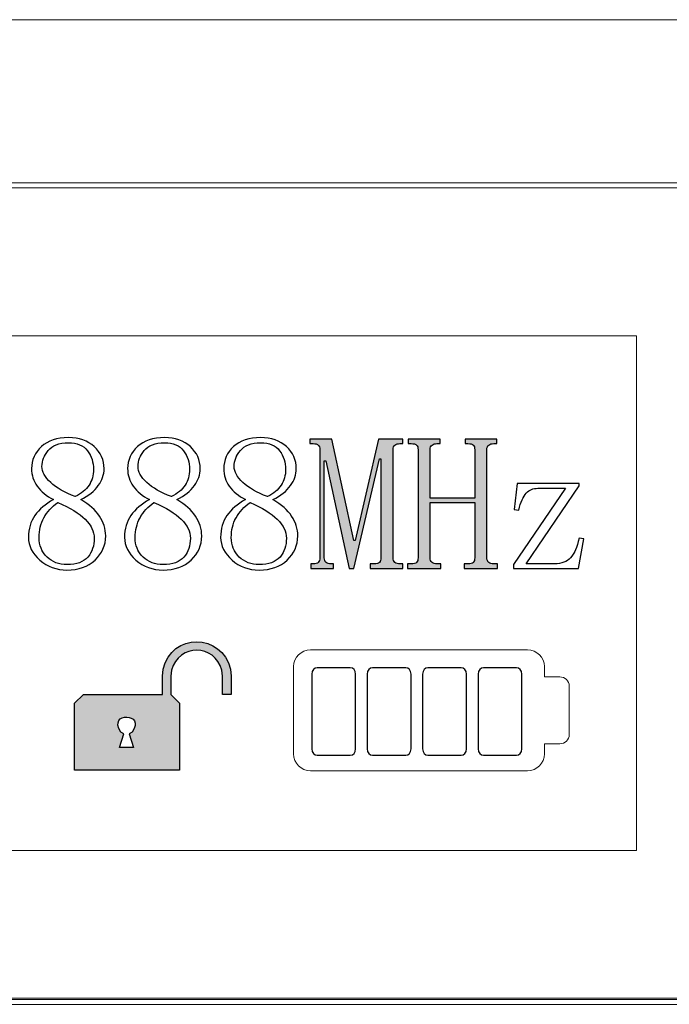
# Model space of a CAD drawing. Units: millimetres. Extents: x 0 to 1561, y 0 to 1020.
# Drawn here: x 1134 to 1145, y 569 to 586 of the extents above; entities that cross this region are included whole.
import ezdxf

# ---------------------------------------------------------------- set-up
doc = ezdxf.new("R2010")
doc.units = ezdxf.units.MM
doc.layers.add('AV sys', color=7, linetype='Continuous', plot=False)

# ---------------------------------------------------------------- blocks, each defined once
blk = doc.blocks.new('UT222')
at = {"layer": 'AV sys', "transparency": 33554687}
h = blk.add_hatch(color=256, dxfattribs=at)
h.dxf.hatch_style = 2
edge = h.paths.add_edge_path()
edge.add_spline(control_points=[(1134.912, 593.285), (1134.912, 593.247), (1134.922, 593.223), (1134.943, 593.203), (1134.967, 593.186), (1134.994, 593.179), (1135.031, 593.179), (1135.031, 593.179), (1135.083, 593.179), (1135.083, 593.179), (1135.083, 593.179), (1135.083, 593.097), (1135.083, 593.097), (1135.083, 593.097), (1134.509, 593.097), (1134.509, 593.097), (1134.509, 593.097), (1134.509, 593.179), (1134.509, 593.179), (1134.509, 593.179), (1134.577, 593.179), (1134.577, 593.179), (1134.622, 593.179), (1134.652, 593.186), (1134.67, 593.203), (1134.69, 593.223), (1134.697, 593.247), (1134.697, 593.285), (1134.697, 593.285), (1134.697, 595.03), (1134.697, 595.03), (1134.697, 595.03), (1134.67, 595.03), (1134.67, 595.03), (1134.67, 595.03), (1134.219, 593.097), (1134.219, 593.097), (1134.219, 593.097), (1134.137, 593.097), (1134.137, 593.097), (1134.137, 593.097), (1133.724, 594.992), (1133.724, 594.992), (1133.724, 594.992), (1133.696, 594.992), (1133.696, 594.992), (1133.696, 594.992), (1133.696, 593.285), (1133.696, 593.285), (1133.696, 593.247), (1133.706, 593.223), (1133.73, 593.203), (1133.751, 593.186), (1133.782, 593.179), (1133.816, 593.179), (1133.816, 593.179), (1133.857, 593.179), (1133.857, 593.179), (1133.857, 593.179), (1133.857, 593.097), (1133.857, 593.097), (1133.857, 593.097), (1133.457, 593.097), (1133.457, 593.097), (1133.457, 593.097), (1133.457, 593.179), (1133.457, 593.179), (1133.457, 593.179), (1133.498, 593.179), (1133.498, 593.179), (1133.543, 593.179), (1133.573, 593.186), (1133.591, 593.203), (1133.608, 593.223), (1133.618, 593.247), (1133.618, 593.285), (1133.618, 593.285), (1133.618, 595.19), (1133.618, 595.19), (1133.618, 595.228), (1133.608, 595.255), (1133.591, 595.272), (1133.573, 595.289), (1133.543, 595.299), (1133.498, 595.299), (1133.498, 595.299), (1133.444, 595.299), (1133.444, 595.299), (1133.444, 595.299), (1133.444, 595.378), (1133.444, 595.378), (1133.444, 595.378), (1133.829, 595.378), (1133.829, 595.378), (1133.829, 595.378), (1134.219, 593.592), (1134.219, 593.592), (1134.219, 593.592), (1134.243, 593.592), (1134.243, 593.592), (1134.243, 593.592), (1134.656, 595.378), (1134.656, 595.378), (1134.656, 595.378), (1135.083, 595.378), (1135.083, 595.378), (1135.083, 595.378), (1135.083, 595.299), (1135.083, 595.299), (1135.083, 595.299), (1135.031, 595.299), (1135.031, 595.299), (1134.994, 595.299), (1134.967, 595.289), (1134.943, 595.272), (1134.922, 595.255), (1134.912, 595.228), (1134.912, 595.19), (1134.912, 595.19), (1134.912, 593.285), (1134.912, 593.285)], knot_values=[0, 0, 0, 0, 1, 1, 1, 2, 2, 2, 3, 3, 3, 4, 4, 4, 5, 5, 5, 6, 6, 6, 7, 7, 7, 8, 8, 8, 9, 9, 9, 10, 10, 10, 11, 11, 11, 12, 12, 12, 13, 13, 13, 14, 14, 14, 15, 15, 15, 16, 16, 16, 17, 17, 17, 18, 18, 18, 19, 19, 19, 20, 20, 20, 21, 21, 21, 22, 22, 22, 23, 23, 23, 24, 24, 24, 25, 25, 25, 26, 26, 26, 27, 27, 27, 28, 28, 28, 29, 29, 29, 30, 30, 30, 31, 31, 31, 32, 32, 32, 33, 33, 33, 34, 34, 34, 35, 35, 35, 36, 36, 36, 37, 37, 37, 38, 38, 38, 39, 39, 39, 40, 40, 40, 40], degree=3, periodic=0)
h = blk.add_hatch(color=256, dxfattribs=at)
h.dxf.hatch_style = 2
edge = h.paths.add_edge_path()
edge.add_spline(control_points=[(1136.566, 593.285), (1136.566, 593.247), (1136.576, 593.223), (1136.6, 593.203), (1136.621, 593.186), (1136.652, 593.179), (1136.686, 593.179), (1136.686, 593.179), (1136.754, 593.179), (1136.754, 593.179), (1136.754, 593.179), (1136.754, 593.097), (1136.754, 593.097), (1136.754, 593.097), (1136.167, 593.097), (1136.167, 593.097), (1136.167, 593.097), (1136.167, 593.179), (1136.167, 593.179), (1136.167, 593.179), (1136.232, 593.179), (1136.232, 593.179), (1136.276, 593.179), (1136.307, 593.186), (1136.327, 593.203), (1136.344, 593.223), (1136.351, 593.247), (1136.351, 593.285), (1136.351, 593.285), (1136.351, 594.258), (1136.351, 594.258), (1136.351, 594.258), (1135.566, 594.258), (1135.566, 594.258), (1135.566, 594.258), (1135.566, 593.285), (1135.566, 593.285), (1135.566, 593.247), (1135.576, 593.223), (1135.6, 593.203), (1135.62, 593.186), (1135.651, 593.179), (1135.685, 593.179), (1135.685, 593.179), (1135.754, 593.179), (1135.754, 593.179), (1135.754, 593.179), (1135.754, 593.097), (1135.754, 593.097), (1135.754, 593.097), (1135.166, 593.097), (1135.166, 593.097), (1135.166, 593.097), (1135.166, 593.179), (1135.166, 593.179), (1135.166, 593.179), (1135.231, 593.179), (1135.231, 593.179), (1135.276, 593.179), (1135.306, 593.186), (1135.327, 593.203), (1135.344, 593.223), (1135.351, 593.247), (1135.351, 593.285), (1135.351, 593.285), (1135.351, 595.19), (1135.351, 595.19), (1135.351, 595.228), (1135.344, 595.255), (1135.327, 595.272), (1135.306, 595.289), (1135.276, 595.299), (1135.231, 595.299), (1135.231, 595.299), (1135.18, 595.299), (1135.18, 595.299), (1135.18, 595.299), (1135.18, 595.378), (1135.18, 595.378), (1135.18, 595.378), (1135.74, 595.378), (1135.74, 595.378), (1135.74, 595.378), (1135.74, 595.299), (1135.74, 595.299), (1135.74, 595.299), (1135.685, 595.299), (1135.685, 595.299), (1135.651, 595.299), (1135.62, 595.289), (1135.6, 595.272), (1135.576, 595.255), (1135.566, 595.228), (1135.566, 595.19), (1135.566, 595.19), (1135.566, 594.336), (1135.566, 594.336), (1135.566, 594.336), (1136.351, 594.336), (1136.351, 594.336), (1136.351, 594.336), (1136.351, 595.19), (1136.351, 595.19), (1136.351, 595.228), (1136.344, 595.255), (1136.327, 595.272), (1136.307, 595.289), (1136.276, 595.299), (1136.232, 595.299), (1136.232, 595.299), (1136.18, 595.299), (1136.18, 595.299), (1136.18, 595.299), (1136.18, 595.378), (1136.18, 595.378), (1136.18, 595.378), (1136.74, 595.378), (1136.74, 595.378), (1136.74, 595.378), (1136.74, 595.299), (1136.74, 595.299), (1136.74, 595.299), (1136.686, 595.299), (1136.686, 595.299), (1136.652, 595.299), (1136.621, 595.289), (1136.6, 595.272), (1136.576, 595.255), (1136.566, 595.228), (1136.566, 595.19), (1136.566, 595.19), (1136.566, 593.285), (1136.566, 593.285)], knot_values=[0, 0, 0, 0, 1, 1, 1, 2, 2, 2, 3, 3, 3, 4, 4, 4, 5, 5, 5, 6, 6, 6, 7, 7, 7, 8, 8, 8, 9, 9, 9, 10, 10, 10, 11, 11, 11, 12, 12, 12, 13, 13, 13, 14, 14, 14, 15, 15, 15, 16, 16, 16, 17, 17, 17, 18, 18, 18, 19, 19, 19, 20, 20, 20, 21, 21, 21, 22, 22, 22, 23, 23, 23, 24, 24, 24, 25, 25, 25, 26, 26, 26, 27, 27, 27, 28, 28, 28, 29, 29, 29, 30, 30, 30, 31, 31, 31, 32, 32, 32, 33, 33, 33, 34, 34, 34, 35, 35, 35, 36, 36, 36, 37, 37, 37, 38, 38, 38, 39, 39, 39, 40, 40, 40, 41, 41, 41, 42, 42, 42, 43, 43, 43, 44, 44, 44, 44], degree=3, periodic=0)
h = blk.add_hatch(color=256, dxfattribs=at)
edge = h.paths.add_edge_path()
edge.add_spline(control_points=[(1131.899, 591.198), (1131.899, 591.198), (1131.899, 590.872), (1131.899, 590.872), (1131.899, 590.872), (1132.053, 590.872), (1132.053, 590.872), (1132.053, 590.872), (1132.053, 591.198), (1132.053, 591.198), (1132.053, 591.198), (1132.042, 591.318), (1132.042, 591.318), (1131.895, 591.963), (1130.999, 591.965), (1130.853, 591.318), (1130.853, 591.318), (1130.841, 591.198), (1130.841, 591.198), (1130.841, 591.198), (1130.841, 590.872), (1130.841, 590.872), (1130.841, 590.872), (1129.447, 590.872), (1129.447, 590.872), (1129.447, 590.872), (1129.292, 590.718), (1129.292, 590.718), (1129.292, 590.718), (1129.292, 589.54), (1129.292, 589.54), (1129.292, 589.54), (1131.145, 589.54), (1131.145, 589.54), (1131.145, 589.54), (1131.145, 590.718), (1131.145, 590.718), (1131.145, 590.718), (1130.992, 590.872), (1130.992, 590.872), (1130.992, 590.872), (1130.989, 591.198), (1130.989, 591.198), (1130.989, 591.198), (1131.001, 591.3), (1131.001, 591.3), (1131.133, 591.775), (1131.765, 591.77), (1131.888, 591.3), (1131.888, 591.3), (1131.899, 591.198), (1131.899, 591.198)], knot_values=[0, 0, 0, 0, 1, 1, 1, 2, 2, 2, 3, 3, 3, 4, 4, 4, 5, 5, 5, 6, 6, 6, 7, 7, 7, 8, 8, 8, 9, 9, 9, 10, 10, 10, 11, 11, 11, 12, 12, 12, 13, 13, 13, 14, 14, 14, 15, 15, 15, 16, 16, 16, 17, 17, 17, 17], degree=3, periodic=0)
edge = h.paths.add_edge_path()
edge.add_spline(control_points=[(1130.253, 590.182), (1130.253, 590.182), (1130.305, 590.211), (1130.305, 590.211), (1130.555, 590.552), (1129.87, 590.575), (1130.105, 590.211), (1130.105, 590.211), (1130.162, 590.182), (1130.162, 590.182), (1130.162, 590.182), (1130.082, 589.937), (1130.082, 589.937), (1130.082, 589.937), (1130.329, 589.937), (1130.329, 589.937), (1130.329, 589.937), (1130.253, 590.182), (1130.253, 590.182)], knot_values=[0, 0, 0, 0, 1, 1, 1, 2, 2, 2, 3, 3, 3, 4, 4, 4, 5, 5, 5, 6, 6, 6, 6], degree=3, periodic=0)
at = {"layer": 'AV sys', "lineweight": 0}
for p, q in [((1143.831, 602.776), (1115.822, 602.776)), ((1140.451, 599.897), (1119.202, 599.897)), ((1140.364, 599.807), (1119.309, 599.807)), ((1120.468, 597.2), (1139.205, 597.2)), ((1139.205, 597.2), (1139.205, 588.122)), ((1139.205, 588.122), (1120.468, 588.122)), ((1119.309, 585.514), (1140.364, 585.514)), ((1140.364, 585.494), (1119.309, 585.494)), ((1140.451, 585.408), (1119.202, 585.408))]:
    blk.add_line(p, q, dxfattribs=at)
at = {"layer": 'AV sys'}
for points, knots in [([(1129.84, 593.67), (1129.84, 593.503), (1129.775, 593.36), (1129.652, 593.244), (1129.525, 593.128), (1129.361, 593.069), (1129.157, 593.069), (1128.972, 593.069), (1128.812, 593.128), (1128.679, 593.244), (1128.545, 593.36), (1128.477, 593.493), (1128.477, 593.643), (1128.477, 593.797), (1128.515, 593.923), (1128.59, 594.032), (1128.665, 594.138), (1128.774, 594.23), (1128.918, 594.312), (1128.795, 594.374), (1128.699, 594.452), (1128.631, 594.545), (1128.566, 594.637), (1128.532, 594.743), (1128.532, 594.859), (1128.532, 595.009), (1128.59, 595.139), (1128.706, 595.245), (1128.819, 595.351), (1128.979, 595.405), (1129.184, 595.405), (1129.372, 595.405), (1129.522, 595.351), (1129.638, 595.245), (1129.754, 595.139), (1129.812, 595.009), (1129.812, 594.859), (1129.812, 594.75), (1129.778, 594.65), (1129.71, 594.558), (1129.645, 594.463), (1129.539, 594.381), (1129.399, 594.312), (1129.549, 594.224), (1129.662, 594.125), (1129.73, 594.019), (1129.802, 593.91), (1129.84, 593.797), (1129.84, 593.67)], [0, 0, 0, 0, 1, 1, 1, 2, 2, 2, 3, 3, 3, 4, 4, 4, 5, 5, 5, 6, 6, 6, 7, 7, 7, 8, 8, 8, 9, 9, 9, 10, 10, 10, 11, 11, 11, 12, 12, 12, 13, 13, 13, 14, 14, 14, 15, 15, 15, 16, 16, 16, 16]), ([(1131.535, 593.67), (1131.535, 593.503), (1131.47, 593.36), (1131.347, 593.244), (1131.221, 593.128), (1131.057, 593.069), (1130.852, 593.069), (1130.668, 593.069), (1130.507, 593.128), (1130.374, 593.244), (1130.241, 593.36), (1130.173, 593.493), (1130.173, 593.643), (1130.173, 593.797), (1130.21, 593.923), (1130.285, 594.032), (1130.36, 594.138), (1130.47, 594.23), (1130.613, 594.312), (1130.49, 594.374), (1130.394, 594.452), (1130.326, 594.545), (1130.261, 594.637), (1130.227, 594.743), (1130.227, 594.859), (1130.227, 595.009), (1130.285, 595.139), (1130.401, 595.245), (1130.514, 595.351), (1130.674, 595.405), (1130.879, 595.405), (1131.067, 595.405), (1131.217, 595.351), (1131.334, 595.245), (1131.449, 595.139), (1131.508, 595.009), (1131.508, 594.859), (1131.508, 594.75), (1131.473, 594.65), (1131.405, 594.558), (1131.34, 594.463), (1131.234, 594.381), (1131.094, 594.312), (1131.245, 594.224), (1131.357, 594.125), (1131.426, 594.019), (1131.497, 593.91), (1131.535, 593.797), (1131.535, 593.67)], [0, 0, 0, 0, 1, 1, 1, 2, 2, 2, 3, 3, 3, 4, 4, 4, 5, 5, 5, 6, 6, 6, 7, 7, 7, 8, 8, 8, 9, 9, 9, 10, 10, 10, 11, 11, 11, 12, 12, 12, 13, 13, 13, 14, 14, 14, 15, 15, 15, 16, 16, 16, 16]), ([(1133.23, 593.67), (1133.23, 593.503), (1133.165, 593.36), (1133.043, 593.244), (1132.916, 593.128), (1132.752, 593.069), (1132.547, 593.069), (1132.363, 593.069), (1132.202, 593.128), (1132.069, 593.244), (1131.936, 593.36), (1131.868, 593.493), (1131.868, 593.643), (1131.868, 593.797), (1131.905, 593.923), (1131.98, 594.032), (1132.056, 594.138), (1132.165, 594.23), (1132.308, 594.312), (1132.185, 594.374), (1132.09, 594.452), (1132.021, 594.545), (1131.956, 594.637), (1131.923, 594.743), (1131.923, 594.859), (1131.923, 595.009), (1131.98, 595.139), (1132.097, 595.245), (1132.209, 595.351), (1132.37, 595.405), (1132.575, 595.405), (1132.762, 595.405), (1132.913, 595.351), (1133.029, 595.245), (1133.145, 595.139), (1133.203, 595.009), (1133.203, 594.859), (1133.203, 594.75), (1133.169, 594.65), (1133.1, 594.558), (1133.036, 594.463), (1132.93, 594.381), (1132.79, 594.312), (1132.94, 594.224), (1133.053, 594.125), (1133.121, 594.019), (1133.193, 593.91), (1133.23, 593.797), (1133.23, 593.67)], [0, 0, 0, 0, 1, 1, 1, 2, 2, 2, 3, 3, 3, 4, 4, 4, 5, 5, 5, 6, 6, 6, 7, 7, 7, 8, 8, 8, 9, 9, 9, 10, 10, 10, 11, 11, 11, 12, 12, 12, 13, 13, 13, 14, 14, 14, 15, 15, 15, 16, 16, 16, 16]), ([(1134.912, 593.285), (1134.912, 593.247), (1134.922, 593.223), (1134.943, 593.203), (1134.967, 593.186), (1134.994, 593.179), (1135.031, 593.179), (1135.031, 593.179), (1135.083, 593.179), (1135.083, 593.179), (1135.083, 593.179), (1135.083, 593.097), (1135.083, 593.097), (1135.083, 593.097), (1134.509, 593.097), (1134.509, 593.097), (1134.509, 593.097), (1134.509, 593.179), (1134.509, 593.179), (1134.509, 593.179), (1134.577, 593.179), (1134.577, 593.179), (1134.622, 593.179), (1134.652, 593.186), (1134.67, 593.203), (1134.69, 593.223), (1134.697, 593.247), (1134.697, 593.285), (1134.697, 593.285), (1134.697, 595.03), (1134.697, 595.03), (1134.697, 595.03), (1134.67, 595.03), (1134.67, 595.03), (1134.67, 595.03), (1134.219, 593.097), (1134.219, 593.097), (1134.219, 593.097), (1134.137, 593.097), (1134.137, 593.097), (1134.137, 593.097), (1133.724, 594.992), (1133.724, 594.992), (1133.724, 594.992), (1133.696, 594.992), (1133.696, 594.992), (1133.696, 594.992), (1133.696, 593.285), (1133.696, 593.285), (1133.696, 593.247), (1133.706, 593.223), (1133.73, 593.203), (1133.751, 593.186), (1133.782, 593.179), (1133.816, 593.179), (1133.816, 593.179), (1133.857, 593.179), (1133.857, 593.179), (1133.857, 593.179), (1133.857, 593.097), (1133.857, 593.097), (1133.857, 593.097), (1133.457, 593.097), (1133.457, 593.097), (1133.457, 593.097), (1133.457, 593.179), (1133.457, 593.179), (1133.457, 593.179), (1133.498, 593.179), (1133.498, 593.179), (1133.543, 593.179), (1133.573, 593.186), (1133.591, 593.203), (1133.608, 593.223), (1133.618, 593.247), (1133.618, 593.285), (1133.618, 593.285), (1133.618, 595.19), (1133.618, 595.19), (1133.618, 595.228), (1133.608, 595.255), (1133.591, 595.272), (1133.573, 595.289), (1133.543, 595.299), (1133.498, 595.299), (1133.498, 595.299), (1133.444, 595.299), (1133.444, 595.299), (1133.444, 595.299), (1133.444, 595.378), (1133.444, 595.378), (1133.444, 595.378), (1133.829, 595.378), (1133.829, 595.378), (1133.829, 595.378), (1134.219, 593.592), (1134.219, 593.592), (1134.219, 593.592), (1134.243, 593.592), (1134.243, 593.592), (1134.243, 593.592), (1134.656, 595.378), (1134.656, 595.378), (1134.656, 595.378), (1135.083, 595.378), (1135.083, 595.378), (1135.083, 595.378), (1135.083, 595.299), (1135.083, 595.299), (1135.083, 595.299), (1135.031, 595.299), (1135.031, 595.299), (1134.994, 595.299), (1134.967, 595.289), (1134.943, 595.272), (1134.922, 595.255), (1134.912, 595.228), (1134.912, 595.19), (1134.912, 595.19), (1134.912, 593.285), (1134.912, 593.285)], [0, 0, 0, 0, 1, 1, 1, 2, 2, 2, 3, 3, 3, 4, 4, 4, 5, 5, 5, 6, 6, 6, 7, 7, 7, 8, 8, 8, 9, 9, 9, 10, 10, 10, 11, 11, 11, 12, 12, 12, 13, 13, 13, 14, 14, 14, 15, 15, 15, 16, 16, 16, 17, 17, 17, 18, 18, 18, 19, 19, 19, 20, 20, 20, 21, 21, 21, 22, 22, 22, 23, 23, 23, 24, 24, 24, 25, 25, 25, 26, 26, 26, 27, 27, 27, 28, 28, 28, 29, 29, 29, 30, 30, 30, 31, 31, 31, 32, 32, 32, 33, 33, 33, 34, 34, 34, 35, 35, 35, 36, 36, 36, 37, 37, 37, 38, 38, 38, 39, 39, 39, 40, 40, 40, 40]), ([(1136.566, 593.285), (1136.566, 593.247), (1136.576, 593.223), (1136.6, 593.203), (1136.621, 593.186), (1136.652, 593.179), (1136.686, 593.179), (1136.686, 593.179), (1136.754, 593.179), (1136.754, 593.179), (1136.754, 593.179), (1136.754, 593.097), (1136.754, 593.097), (1136.754, 593.097), (1136.167, 593.097), (1136.167, 593.097), (1136.167, 593.097), (1136.167, 593.179), (1136.167, 593.179), (1136.167, 593.179), (1136.232, 593.179), (1136.232, 593.179), (1136.276, 593.179), (1136.307, 593.186), (1136.327, 593.203), (1136.344, 593.223), (1136.351, 593.247), (1136.351, 593.285), (1136.351, 593.285), (1136.351, 594.258), (1136.351, 594.258), (1136.351, 594.258), (1135.566, 594.258), (1135.566, 594.258), (1135.566, 594.258), (1135.566, 593.285), (1135.566, 593.285), (1135.566, 593.247), (1135.576, 593.223), (1135.6, 593.203), (1135.62, 593.186), (1135.651, 593.179), (1135.685, 593.179), (1135.685, 593.179), (1135.754, 593.179), (1135.754, 593.179), (1135.754, 593.179), (1135.754, 593.097), (1135.754, 593.097), (1135.754, 593.097), (1135.166, 593.097), (1135.166, 593.097), (1135.166, 593.097), (1135.166, 593.179), (1135.166, 593.179), (1135.166, 593.179), (1135.231, 593.179), (1135.231, 593.179), (1135.276, 593.179), (1135.306, 593.186), (1135.327, 593.203), (1135.344, 593.223), (1135.351, 593.247), (1135.351, 593.285), (1135.351, 593.285), (1135.351, 595.19), (1135.351, 595.19), (1135.351, 595.228), (1135.344, 595.255), (1135.327, 595.272), (1135.306, 595.289), (1135.276, 595.299), (1135.231, 595.299), (1135.231, 595.299), (1135.18, 595.299), (1135.18, 595.299), (1135.18, 595.299), (1135.18, 595.378), (1135.18, 595.378), (1135.18, 595.378), (1135.74, 595.378), (1135.74, 595.378), (1135.74, 595.378), (1135.74, 595.299), (1135.74, 595.299), (1135.74, 595.299), (1135.685, 595.299), (1135.685, 595.299), (1135.651, 595.299), (1135.62, 595.289), (1135.6, 595.272), (1135.576, 595.255), (1135.566, 595.228), (1135.566, 595.19), (1135.566, 595.19), (1135.566, 594.336), (1135.566, 594.336), (1135.566, 594.336), (1136.351, 594.336), (1136.351, 594.336), (1136.351, 594.336), (1136.351, 595.19), (1136.351, 595.19), (1136.351, 595.228), (1136.344, 595.255), (1136.327, 595.272), (1136.307, 595.289), (1136.276, 595.299), (1136.232, 595.299), (1136.232, 595.299), (1136.18, 595.299), (1136.18, 595.299), (1136.18, 595.299), (1136.18, 595.378), (1136.18, 595.378), (1136.18, 595.378), (1136.74, 595.378), (1136.74, 595.378), (1136.74, 595.378), (1136.74, 595.299), (1136.74, 595.299), (1136.74, 595.299), (1136.686, 595.299), (1136.686, 595.299), (1136.652, 595.299), (1136.621, 595.289), (1136.6, 595.272), (1136.576, 595.255), (1136.566, 595.228), (1136.566, 595.19), (1136.566, 595.19), (1136.566, 593.285), (1136.566, 593.285)], [0, 0, 0, 0, 1, 1, 1, 2, 2, 2, 3, 3, 3, 4, 4, 4, 5, 5, 5, 6, 6, 6, 7, 7, 7, 8, 8, 8, 9, 9, 9, 10, 10, 10, 11, 11, 11, 12, 12, 12, 13, 13, 13, 14, 14, 14, 15, 15, 15, 16, 16, 16, 17, 17, 17, 18, 18, 18, 19, 19, 19, 20, 20, 20, 21, 21, 21, 22, 22, 22, 23, 23, 23, 24, 24, 24, 25, 25, 25, 26, 26, 26, 27, 27, 27, 28, 28, 28, 29, 29, 29, 30, 30, 30, 31, 31, 31, 32, 32, 32, 33, 33, 33, 34, 34, 34, 35, 35, 35, 36, 36, 36, 37, 37, 37, 38, 38, 38, 39, 39, 39, 40, 40, 40, 41, 41, 41, 42, 42, 42, 43, 43, 43, 44, 44, 44, 44]), ([(1129.625, 594.845), (1129.625, 594.968), (1129.59, 595.077), (1129.519, 595.173), (1129.447, 595.265), (1129.334, 595.313), (1129.184, 595.313), (1129.016, 595.313), (1128.897, 595.269), (1128.825, 595.176), (1128.754, 595.088), (1128.716, 594.995), (1128.716, 594.896), (1128.716, 594.801), (1128.767, 594.705), (1128.87, 594.61), (1128.972, 594.517), (1129.119, 594.435), (1129.303, 594.364), (1129.413, 594.418), (1129.491, 594.483), (1129.546, 594.565), (1129.597, 594.644), (1129.625, 594.739), (1129.625, 594.845)], [0, 0, 0, 0, 1, 1, 1, 2, 2, 2, 3, 3, 3, 4, 4, 4, 5, 5, 5, 6, 6, 6, 7, 7, 7, 8, 8, 8, 8]), ([(1131.32, 594.845), (1131.32, 594.968), (1131.286, 595.077), (1131.214, 595.173), (1131.142, 595.265), (1131.03, 595.313), (1130.879, 595.313), (1130.712, 595.313), (1130.592, 595.269), (1130.521, 595.176), (1130.449, 595.088), (1130.411, 594.995), (1130.411, 594.896), (1130.411, 594.801), (1130.463, 594.705), (1130.565, 594.61), (1130.668, 594.517), (1130.814, 594.435), (1130.999, 594.364), (1131.108, 594.418), (1131.187, 594.483), (1131.241, 594.565), (1131.293, 594.644), (1131.32, 594.739), (1131.32, 594.845)], [0, 0, 0, 0, 1, 1, 1, 2, 2, 2, 3, 3, 3, 4, 4, 4, 5, 5, 5, 6, 6, 6, 7, 7, 7, 8, 8, 8, 8]), ([(1133.015, 594.845), (1133.015, 594.968), (1132.981, 595.077), (1132.909, 595.173), (1132.838, 595.265), (1132.725, 595.313), (1132.575, 595.313), (1132.407, 595.313), (1132.288, 595.269), (1132.216, 595.176), (1132.144, 595.088), (1132.107, 594.995), (1132.107, 594.896), (1132.107, 594.801), (1132.158, 594.705), (1132.26, 594.61), (1132.363, 594.517), (1132.51, 594.435), (1132.694, 594.364), (1132.803, 594.418), (1132.882, 594.483), (1132.937, 594.565), (1132.988, 594.644), (1133.015, 594.739), (1133.015, 594.845)], [0, 0, 0, 0, 1, 1, 1, 2, 2, 2, 3, 3, 3, 4, 4, 4, 5, 5, 5, 6, 6, 6, 7, 7, 7, 8, 8, 8, 8]), ([(1138.275, 593.616), (1138.275, 593.616), (1138.183, 593.097), (1138.183, 593.097), (1138.183, 593.097), (1137.036, 593.097), (1137.036, 593.097), (1137.036, 593.097), (1137.036, 593.165), (1137.036, 593.165), (1137.036, 593.165), (1137.954, 594.51), (1137.954, 594.51), (1137.954, 594.51), (1137.463, 594.51), (1137.463, 594.51), (1137.381, 594.51), (1137.316, 594.483), (1137.261, 594.425), (1137.206, 594.367), (1137.162, 594.268), (1137.128, 594.125), (1137.128, 594.125), (1137.046, 594.138), (1137.046, 594.138), (1137.046, 594.138), (1137.101, 594.592), (1137.101, 594.592), (1137.101, 594.592), (1138.193, 594.592), (1138.193, 594.592), (1138.193, 594.592), (1138.193, 594.551), (1138.193, 594.551), (1138.193, 594.551), (1137.261, 593.179), (1137.261, 593.179), (1137.261, 593.179), (1137.766, 593.179), (1137.766, 593.179), (1137.883, 593.179), (1137.975, 593.213), (1138.043, 593.285), (1138.108, 593.356), (1138.159, 593.469), (1138.193, 593.629), (1138.193, 593.629), (1138.275, 593.616), (1138.275, 593.616)], [0, 0, 0, 0, 1, 1, 1, 2, 2, 2, 3, 3, 3, 4, 4, 4, 5, 5, 5, 6, 6, 6, 7, 7, 7, 8, 8, 8, 9, 9, 9, 10, 10, 10, 11, 11, 11, 12, 12, 12, 13, 13, 13, 14, 14, 14, 15, 15, 15, 16, 16, 16, 16]), ([(1128.665, 593.643), (1128.665, 593.503), (1128.713, 593.387), (1128.805, 593.298), (1128.897, 593.209), (1129.016, 593.165), (1129.157, 593.165), (1129.327, 593.165), (1129.45, 593.209), (1129.525, 593.298), (1129.601, 593.387), (1129.638, 593.496), (1129.638, 593.629), (1129.638, 593.746), (1129.584, 593.858), (1129.478, 593.964), (1129.372, 594.07), (1129.211, 594.169), (1128.996, 594.258), (1128.89, 594.186), (1128.808, 594.097), (1128.75, 593.991), (1128.692, 593.886), (1128.665, 593.769), (1128.665, 593.643)], [0, 0, 0, 0, 1, 1, 1, 2, 2, 2, 3, 3, 3, 4, 4, 4, 5, 5, 5, 6, 6, 6, 7, 7, 7, 8, 8, 8, 8]), ([(1130.36, 593.643), (1130.36, 593.503), (1130.408, 593.387), (1130.5, 593.298), (1130.592, 593.209), (1130.712, 593.165), (1130.852, 593.165), (1131.023, 593.165), (1131.146, 593.209), (1131.221, 593.298), (1131.296, 593.387), (1131.334, 593.496), (1131.334, 593.629), (1131.334, 593.746), (1131.279, 593.858), (1131.173, 593.964), (1131.067, 594.07), (1130.907, 594.169), (1130.692, 594.258), (1130.586, 594.186), (1130.504, 594.097), (1130.446, 593.991), (1130.388, 593.886), (1130.36, 593.769), (1130.36, 593.643)], [0, 0, 0, 0, 1, 1, 1, 2, 2, 2, 3, 3, 3, 4, 4, 4, 5, 5, 5, 6, 6, 6, 7, 7, 7, 8, 8, 8, 8]), ([(1132.056, 593.643), (1132.056, 593.503), (1132.103, 593.387), (1132.196, 593.298), (1132.288, 593.209), (1132.407, 593.165), (1132.547, 593.165), (1132.718, 593.165), (1132.841, 593.209), (1132.916, 593.298), (1132.991, 593.387), (1133.029, 593.496), (1133.029, 593.629), (1133.029, 593.746), (1132.974, 593.858), (1132.868, 593.964), (1132.762, 594.07), (1132.602, 594.169), (1132.387, 594.258), (1132.281, 594.186), (1132.199, 594.097), (1132.141, 593.991), (1132.083, 593.886), (1132.056, 593.769), (1132.056, 593.643)], [0, 0, 0, 0, 1, 1, 1, 2, 2, 2, 3, 3, 3, 4, 4, 4, 5, 5, 5, 6, 6, 6, 7, 7, 7, 8, 8, 8, 8]), ([(1131.899, 591.198), (1131.899, 591.198), (1131.899, 590.872), (1131.899, 590.872), (1131.899, 590.872), (1132.053, 590.872), (1132.053, 590.872), (1132.053, 590.872), (1132.053, 591.198), (1132.053, 591.198), (1132.053, 591.198), (1132.042, 591.318), (1132.042, 591.318), (1131.895, 591.963), (1130.999, 591.965), (1130.853, 591.318), (1130.853, 591.318), (1130.841, 591.198), (1130.841, 591.198), (1130.841, 591.198), (1130.841, 590.872), (1130.841, 590.872), (1130.841, 590.872), (1129.447, 590.872), (1129.447, 590.872), (1129.447, 590.872), (1129.292, 590.718), (1129.292, 590.718), (1129.292, 590.718), (1129.292, 589.54), (1129.292, 589.54), (1129.292, 589.54), (1131.145, 589.54), (1131.145, 589.54), (1131.145, 589.54), (1131.145, 590.718), (1131.145, 590.718), (1131.145, 590.718), (1130.992, 590.872), (1130.992, 590.872), (1130.992, 590.872), (1130.989, 591.198), (1130.989, 591.198), (1130.989, 591.198), (1131.001, 591.3), (1131.001, 591.3), (1131.133, 591.775), (1131.765, 591.77), (1131.888, 591.3), (1131.888, 591.3), (1131.899, 591.198), (1131.899, 591.198)], [0, 0, 0, 0, 1, 1, 1, 2, 2, 2, 3, 3, 3, 4, 4, 4, 5, 5, 5, 6, 6, 6, 7, 7, 7, 8, 8, 8, 9, 9, 9, 10, 10, 10, 11, 11, 11, 12, 12, 12, 13, 13, 13, 14, 14, 14, 15, 15, 15, 16, 16, 16, 17, 17, 17, 17]), ([(1133.571, 591.344), (1133.571, 591.344), (1134.156, 591.344), (1134.156, 591.344), (1134.207, 591.344), (1134.25, 591.295), (1134.25, 591.234), (1134.25, 591.234), (1134.25, 589.912), (1134.25, 589.912), (1134.25, 589.851), (1134.207, 589.801), (1134.156, 589.801), (1134.156, 589.801), (1133.571, 589.801), (1133.571, 589.801), (1133.52, 589.801), (1133.476, 589.851), (1133.476, 589.912), (1133.476, 589.912), (1133.476, 591.234), (1133.476, 591.234), (1133.476, 591.295), (1133.52, 591.344), (1133.571, 591.344)], [0, 0, 0, 0, 1, 1, 1, 2, 2, 2, 3, 3, 3, 4, 4, 4, 5, 5, 5, 6, 6, 6, 7, 7, 7, 8, 8, 8, 8]), ([(1134.549, 591.344), (1134.549, 591.344), (1135.133, 591.344), (1135.133, 591.344), (1135.185, 591.344), (1135.228, 591.295), (1135.228, 591.234), (1135.228, 591.234), (1135.228, 589.912), (1135.228, 589.912), (1135.228, 589.851), (1135.185, 589.801), (1135.133, 589.801), (1135.133, 589.801), (1134.549, 589.801), (1134.549, 589.801), (1134.498, 589.801), (1134.454, 589.851), (1134.454, 589.912), (1134.454, 589.912), (1134.454, 591.234), (1134.454, 591.234), (1134.454, 591.295), (1134.498, 591.344), (1134.549, 591.344)], [0, 0, 0, 0, 1, 1, 1, 2, 2, 2, 3, 3, 3, 4, 4, 4, 5, 5, 5, 6, 6, 6, 7, 7, 7, 8, 8, 8, 8]), ([(1135.527, 591.344), (1135.527, 591.344), (1136.111, 591.344), (1136.111, 591.344), (1136.162, 591.344), (1136.206, 591.295), (1136.206, 591.234), (1136.206, 591.234), (1136.206, 589.912), (1136.206, 589.912), (1136.206, 589.851), (1136.162, 589.801), (1136.111, 589.801), (1136.111, 589.801), (1135.527, 589.801), (1135.527, 589.801), (1135.476, 589.801), (1135.432, 589.851), (1135.432, 589.912), (1135.432, 589.912), (1135.432, 591.234), (1135.432, 591.234), (1135.432, 591.295), (1135.476, 591.344), (1135.527, 591.344)], [0, 0, 0, 0, 1, 1, 1, 2, 2, 2, 3, 3, 3, 4, 4, 4, 5, 5, 5, 6, 6, 6, 7, 7, 7, 8, 8, 8, 8]), ([(1136.504, 591.344), (1136.504, 591.344), (1137.089, 591.344), (1137.089, 591.344), (1137.141, 591.344), (1137.183, 591.295), (1137.183, 591.234), (1137.183, 591.234), (1137.183, 589.912), (1137.183, 589.912), (1137.183, 589.851), (1137.141, 589.801), (1137.089, 589.801), (1137.089, 589.801), (1136.504, 589.801), (1136.504, 589.801), (1136.454, 589.801), (1136.411, 589.851), (1136.411, 589.912), (1136.411, 589.912), (1136.411, 591.234), (1136.411, 591.234), (1136.411, 591.295), (1136.454, 591.344), (1136.504, 591.344)], [0, 0, 0, 0, 1, 1, 1, 2, 2, 2, 3, 3, 3, 4, 4, 4, 5, 5, 5, 6, 6, 6, 7, 7, 7, 8, 8, 8, 8]), ([(1130.253, 590.182), (1130.253, 590.182), (1130.305, 590.211), (1130.305, 590.211), (1130.555, 590.552), (1129.87, 590.575), (1130.105, 590.211), (1130.105, 590.211), (1130.162, 590.182), (1130.162, 590.182), (1130.162, 590.182), (1130.082, 589.937), (1130.082, 589.937), (1130.082, 589.937), (1130.329, 589.937), (1130.329, 589.937), (1130.329, 589.937), (1130.253, 590.182), (1130.253, 590.182)], [0, 0, 0, 0, 1, 1, 1, 2, 2, 2, 3, 3, 3, 4, 4, 4, 5, 5, 5, 6, 6, 6, 6])]:
    blk.add_open_spline(points, degree=3, knots=knots, dxfattribs=at)
at = {"layer": 'AV sys', "lineweight": 0}
for points, knots in [([(1129.84, 593.67), (1129.84, 593.503), (1129.775, 593.36), (1129.652, 593.244), (1129.525, 593.128), (1129.361, 593.069), (1129.157, 593.069), (1128.972, 593.069), (1128.812, 593.128), (1128.679, 593.244), (1128.545, 593.36), (1128.477, 593.493), (1128.477, 593.643), (1128.477, 593.797), (1128.515, 593.923), (1128.59, 594.032), (1128.665, 594.138), (1128.774, 594.23), (1128.918, 594.312), (1128.795, 594.374), (1128.699, 594.452), (1128.631, 594.545), (1128.566, 594.637), (1128.532, 594.743), (1128.532, 594.859), (1128.532, 595.009), (1128.59, 595.139), (1128.706, 595.245), (1128.819, 595.351), (1128.979, 595.405), (1129.184, 595.405), (1129.372, 595.405), (1129.522, 595.351), (1129.638, 595.245), (1129.754, 595.139), (1129.812, 595.009), (1129.812, 594.859), (1129.812, 594.75), (1129.778, 594.65), (1129.71, 594.558), (1129.645, 594.463), (1129.539, 594.381), (1129.399, 594.312), (1129.549, 594.224), (1129.662, 594.125), (1129.73, 594.019), (1129.802, 593.91), (1129.84, 593.797), (1129.84, 593.67)], [0, 0, 0, 0, 1, 1, 1, 2, 2, 2, 3, 3, 3, 4, 4, 4, 5, 5, 5, 6, 6, 6, 7, 7, 7, 8, 8, 8, 9, 9, 9, 10, 10, 10, 11, 11, 11, 12, 12, 12, 13, 13, 13, 14, 14, 14, 15, 15, 15, 16, 16, 16, 16]), ([(1131.535, 593.67), (1131.535, 593.503), (1131.47, 593.36), (1131.347, 593.244), (1131.221, 593.128), (1131.057, 593.069), (1130.852, 593.069), (1130.668, 593.069), (1130.507, 593.128), (1130.374, 593.244), (1130.241, 593.36), (1130.173, 593.493), (1130.173, 593.643), (1130.173, 593.797), (1130.21, 593.923), (1130.285, 594.032), (1130.36, 594.138), (1130.47, 594.23), (1130.613, 594.312), (1130.49, 594.374), (1130.394, 594.452), (1130.326, 594.545), (1130.261, 594.637), (1130.227, 594.743), (1130.227, 594.859), (1130.227, 595.009), (1130.285, 595.139), (1130.401, 595.245), (1130.514, 595.351), (1130.674, 595.405), (1130.879, 595.405), (1131.067, 595.405), (1131.217, 595.351), (1131.334, 595.245), (1131.449, 595.139), (1131.508, 595.009), (1131.508, 594.859), (1131.508, 594.75), (1131.473, 594.65), (1131.405, 594.558), (1131.34, 594.463), (1131.234, 594.381), (1131.094, 594.312), (1131.245, 594.224), (1131.357, 594.125), (1131.426, 594.019), (1131.497, 593.91), (1131.535, 593.797), (1131.535, 593.67)], [0, 0, 0, 0, 1, 1, 1, 2, 2, 2, 3, 3, 3, 4, 4, 4, 5, 5, 5, 6, 6, 6, 7, 7, 7, 8, 8, 8, 9, 9, 9, 10, 10, 10, 11, 11, 11, 12, 12, 12, 13, 13, 13, 14, 14, 14, 15, 15, 15, 16, 16, 16, 16]), ([(1133.23, 593.67), (1133.23, 593.503), (1133.165, 593.36), (1133.043, 593.244), (1132.916, 593.128), (1132.752, 593.069), (1132.547, 593.069), (1132.363, 593.069), (1132.202, 593.128), (1132.069, 593.244), (1131.936, 593.36), (1131.868, 593.493), (1131.868, 593.643), (1131.868, 593.797), (1131.905, 593.923), (1131.98, 594.032), (1132.056, 594.138), (1132.165, 594.23), (1132.308, 594.312), (1132.185, 594.374), (1132.09, 594.452), (1132.021, 594.545), (1131.956, 594.637), (1131.923, 594.743), (1131.923, 594.859), (1131.923, 595.009), (1131.98, 595.139), (1132.097, 595.245), (1132.209, 595.351), (1132.37, 595.405), (1132.575, 595.405), (1132.762, 595.405), (1132.913, 595.351), (1133.029, 595.245), (1133.145, 595.139), (1133.203, 595.009), (1133.203, 594.859), (1133.203, 594.75), (1133.169, 594.65), (1133.1, 594.558), (1133.036, 594.463), (1132.93, 594.381), (1132.79, 594.312), (1132.94, 594.224), (1133.053, 594.125), (1133.121, 594.019), (1133.193, 593.91), (1133.23, 593.797), (1133.23, 593.67)], [0, 0, 0, 0, 1, 1, 1, 2, 2, 2, 3, 3, 3, 4, 4, 4, 5, 5, 5, 6, 6, 6, 7, 7, 7, 8, 8, 8, 9, 9, 9, 10, 10, 10, 11, 11, 11, 12, 12, 12, 13, 13, 13, 14, 14, 14, 15, 15, 15, 16, 16, 16, 16]), ([(1134.912, 593.285), (1134.912, 593.247), (1134.922, 593.223), (1134.943, 593.203), (1134.967, 593.186), (1134.994, 593.179), (1135.031, 593.179), (1135.031, 593.179), (1135.083, 593.179), (1135.083, 593.179), (1135.083, 593.179), (1135.083, 593.097), (1135.083, 593.097), (1135.083, 593.097), (1134.509, 593.097), (1134.509, 593.097), (1134.509, 593.097), (1134.509, 593.179), (1134.509, 593.179), (1134.509, 593.179), (1134.577, 593.179), (1134.577, 593.179), (1134.622, 593.179), (1134.652, 593.186), (1134.67, 593.203), (1134.69, 593.223), (1134.697, 593.247), (1134.697, 593.285), (1134.697, 593.285), (1134.697, 595.03), (1134.697, 595.03), (1134.697, 595.03), (1134.67, 595.03), (1134.67, 595.03), (1134.67, 595.03), (1134.219, 593.097), (1134.219, 593.097), (1134.219, 593.097), (1134.137, 593.097), (1134.137, 593.097), (1134.137, 593.097), (1133.724, 594.992), (1133.724, 594.992), (1133.724, 594.992), (1133.696, 594.992), (1133.696, 594.992), (1133.696, 594.992), (1133.696, 593.285), (1133.696, 593.285), (1133.696, 593.247), (1133.706, 593.223), (1133.73, 593.203), (1133.751, 593.186), (1133.782, 593.179), (1133.816, 593.179), (1133.816, 593.179), (1133.857, 593.179), (1133.857, 593.179), (1133.857, 593.179), (1133.857, 593.097), (1133.857, 593.097), (1133.857, 593.097), (1133.457, 593.097), (1133.457, 593.097), (1133.457, 593.097), (1133.457, 593.179), (1133.457, 593.179), (1133.457, 593.179), (1133.498, 593.179), (1133.498, 593.179), (1133.543, 593.179), (1133.573, 593.186), (1133.591, 593.203), (1133.608, 593.223), (1133.618, 593.247), (1133.618, 593.285), (1133.618, 593.285), (1133.618, 595.19), (1133.618, 595.19), (1133.618, 595.228), (1133.608, 595.255), (1133.591, 595.272), (1133.573, 595.289), (1133.543, 595.299), (1133.498, 595.299), (1133.498, 595.299), (1133.444, 595.299), (1133.444, 595.299), (1133.444, 595.299), (1133.444, 595.378), (1133.444, 595.378), (1133.444, 595.378), (1133.829, 595.378), (1133.829, 595.378), (1133.829, 595.378), (1134.219, 593.592), (1134.219, 593.592), (1134.219, 593.592), (1134.243, 593.592), (1134.243, 593.592), (1134.243, 593.592), (1134.656, 595.378), (1134.656, 595.378), (1134.656, 595.378), (1135.083, 595.378), (1135.083, 595.378), (1135.083, 595.378), (1135.083, 595.299), (1135.083, 595.299), (1135.083, 595.299), (1135.031, 595.299), (1135.031, 595.299), (1134.994, 595.299), (1134.967, 595.289), (1134.943, 595.272), (1134.922, 595.255), (1134.912, 595.228), (1134.912, 595.19), (1134.912, 595.19), (1134.912, 593.285), (1134.912, 593.285)], [0, 0, 0, 0, 1, 1, 1, 2, 2, 2, 3, 3, 3, 4, 4, 4, 5, 5, 5, 6, 6, 6, 7, 7, 7, 8, 8, 8, 9, 9, 9, 10, 10, 10, 11, 11, 11, 12, 12, 12, 13, 13, 13, 14, 14, 14, 15, 15, 15, 16, 16, 16, 17, 17, 17, 18, 18, 18, 19, 19, 19, 20, 20, 20, 21, 21, 21, 22, 22, 22, 23, 23, 23, 24, 24, 24, 25, 25, 25, 26, 26, 26, 27, 27, 27, 28, 28, 28, 29, 29, 29, 30, 30, 30, 31, 31, 31, 32, 32, 32, 33, 33, 33, 34, 34, 34, 35, 35, 35, 36, 36, 36, 37, 37, 37, 38, 38, 38, 39, 39, 39, 40, 40, 40, 40]), ([(1136.566, 593.285), (1136.566, 593.247), (1136.576, 593.223), (1136.6, 593.203), (1136.621, 593.186), (1136.652, 593.179), (1136.686, 593.179), (1136.686, 593.179), (1136.754, 593.179), (1136.754, 593.179), (1136.754, 593.179), (1136.754, 593.097), (1136.754, 593.097), (1136.754, 593.097), (1136.167, 593.097), (1136.167, 593.097), (1136.167, 593.097), (1136.167, 593.179), (1136.167, 593.179), (1136.167, 593.179), (1136.232, 593.179), (1136.232, 593.179), (1136.276, 593.179), (1136.307, 593.186), (1136.327, 593.203), (1136.344, 593.223), (1136.351, 593.247), (1136.351, 593.285), (1136.351, 593.285), (1136.351, 594.258), (1136.351, 594.258), (1136.351, 594.258), (1135.566, 594.258), (1135.566, 594.258), (1135.566, 594.258), (1135.566, 593.285), (1135.566, 593.285), (1135.566, 593.247), (1135.576, 593.223), (1135.6, 593.203), (1135.62, 593.186), (1135.651, 593.179), (1135.685, 593.179), (1135.685, 593.179), (1135.754, 593.179), (1135.754, 593.179), (1135.754, 593.179), (1135.754, 593.097), (1135.754, 593.097), (1135.754, 593.097), (1135.166, 593.097), (1135.166, 593.097), (1135.166, 593.097), (1135.166, 593.179), (1135.166, 593.179), (1135.166, 593.179), (1135.231, 593.179), (1135.231, 593.179), (1135.276, 593.179), (1135.306, 593.186), (1135.327, 593.203), (1135.344, 593.223), (1135.351, 593.247), (1135.351, 593.285), (1135.351, 593.285), (1135.351, 595.19), (1135.351, 595.19), (1135.351, 595.228), (1135.344, 595.255), (1135.327, 595.272), (1135.306, 595.289), (1135.276, 595.299), (1135.231, 595.299), (1135.231, 595.299), (1135.18, 595.299), (1135.18, 595.299), (1135.18, 595.299), (1135.18, 595.378), (1135.18, 595.378), (1135.18, 595.378), (1135.74, 595.378), (1135.74, 595.378), (1135.74, 595.378), (1135.74, 595.299), (1135.74, 595.299), (1135.74, 595.299), (1135.685, 595.299), (1135.685, 595.299), (1135.651, 595.299), (1135.62, 595.289), (1135.6, 595.272), (1135.576, 595.255), (1135.566, 595.228), (1135.566, 595.19), (1135.566, 595.19), (1135.566, 594.336), (1135.566, 594.336), (1135.566, 594.336), (1136.351, 594.336), (1136.351, 594.336), (1136.351, 594.336), (1136.351, 595.19), (1136.351, 595.19), (1136.351, 595.228), (1136.344, 595.255), (1136.327, 595.272), (1136.307, 595.289), (1136.276, 595.299), (1136.232, 595.299), (1136.232, 595.299), (1136.18, 595.299), (1136.18, 595.299), (1136.18, 595.299), (1136.18, 595.378), (1136.18, 595.378), (1136.18, 595.378), (1136.74, 595.378), (1136.74, 595.378), (1136.74, 595.378), (1136.74, 595.299), (1136.74, 595.299), (1136.74, 595.299), (1136.686, 595.299), (1136.686, 595.299), (1136.652, 595.299), (1136.621, 595.289), (1136.6, 595.272), (1136.576, 595.255), (1136.566, 595.228), (1136.566, 595.19), (1136.566, 595.19), (1136.566, 593.285), (1136.566, 593.285)], [0, 0, 0, 0, 1, 1, 1, 2, 2, 2, 3, 3, 3, 4, 4, 4, 5, 5, 5, 6, 6, 6, 7, 7, 7, 8, 8, 8, 9, 9, 9, 10, 10, 10, 11, 11, 11, 12, 12, 12, 13, 13, 13, 14, 14, 14, 15, 15, 15, 16, 16, 16, 17, 17, 17, 18, 18, 18, 19, 19, 19, 20, 20, 20, 21, 21, 21, 22, 22, 22, 23, 23, 23, 24, 24, 24, 25, 25, 25, 26, 26, 26, 27, 27, 27, 28, 28, 28, 29, 29, 29, 30, 30, 30, 31, 31, 31, 32, 32, 32, 33, 33, 33, 34, 34, 34, 35, 35, 35, 36, 36, 36, 37, 37, 37, 38, 38, 38, 39, 39, 39, 40, 40, 40, 41, 41, 41, 42, 42, 42, 43, 43, 43, 44, 44, 44, 44]), ([(1129.625, 594.845), (1129.625, 594.968), (1129.59, 595.077), (1129.519, 595.173), (1129.447, 595.265), (1129.334, 595.313), (1129.184, 595.313), (1129.016, 595.313), (1128.897, 595.269), (1128.825, 595.176), (1128.754, 595.088), (1128.716, 594.995), (1128.716, 594.896), (1128.716, 594.801), (1128.767, 594.705), (1128.87, 594.61), (1128.972, 594.517), (1129.119, 594.435), (1129.303, 594.364), (1129.413, 594.418), (1129.491, 594.483), (1129.546, 594.565), (1129.597, 594.644), (1129.625, 594.739), (1129.625, 594.845)], [0, 0, 0, 0, 1, 1, 1, 2, 2, 2, 3, 3, 3, 4, 4, 4, 5, 5, 5, 6, 6, 6, 7, 7, 7, 8, 8, 8, 8]), ([(1131.32, 594.845), (1131.32, 594.968), (1131.286, 595.077), (1131.214, 595.173), (1131.142, 595.265), (1131.03, 595.313), (1130.879, 595.313), (1130.712, 595.313), (1130.592, 595.269), (1130.521, 595.176), (1130.449, 595.088), (1130.411, 594.995), (1130.411, 594.896), (1130.411, 594.801), (1130.463, 594.705), (1130.565, 594.61), (1130.668, 594.517), (1130.814, 594.435), (1130.999, 594.364), (1131.108, 594.418), (1131.187, 594.483), (1131.241, 594.565), (1131.293, 594.644), (1131.32, 594.739), (1131.32, 594.845)], [0, 0, 0, 0, 1, 1, 1, 2, 2, 2, 3, 3, 3, 4, 4, 4, 5, 5, 5, 6, 6, 6, 7, 7, 7, 8, 8, 8, 8]), ([(1133.015, 594.845), (1133.015, 594.968), (1132.981, 595.077), (1132.909, 595.173), (1132.838, 595.265), (1132.725, 595.313), (1132.575, 595.313), (1132.407, 595.313), (1132.288, 595.269), (1132.216, 595.176), (1132.144, 595.088), (1132.107, 594.995), (1132.107, 594.896), (1132.107, 594.801), (1132.158, 594.705), (1132.26, 594.61), (1132.363, 594.517), (1132.51, 594.435), (1132.694, 594.364), (1132.803, 594.418), (1132.882, 594.483), (1132.937, 594.565), (1132.988, 594.644), (1133.015, 594.739), (1133.015, 594.845)], [0, 0, 0, 0, 1, 1, 1, 2, 2, 2, 3, 3, 3, 4, 4, 4, 5, 5, 5, 6, 6, 6, 7, 7, 7, 8, 8, 8, 8]), ([(1138.275, 593.616), (1138.275, 593.616), (1138.183, 593.097), (1138.183, 593.097), (1138.183, 593.097), (1137.036, 593.097), (1137.036, 593.097), (1137.036, 593.097), (1137.036, 593.165), (1137.036, 593.165), (1137.036, 593.165), (1137.954, 594.51), (1137.954, 594.51), (1137.954, 594.51), (1137.463, 594.51), (1137.463, 594.51), (1137.381, 594.51), (1137.316, 594.483), (1137.261, 594.425), (1137.206, 594.367), (1137.162, 594.268), (1137.128, 594.125), (1137.128, 594.125), (1137.046, 594.138), (1137.046, 594.138), (1137.046, 594.138), (1137.101, 594.592), (1137.101, 594.592), (1137.101, 594.592), (1138.193, 594.592), (1138.193, 594.592), (1138.193, 594.592), (1138.193, 594.551), (1138.193, 594.551), (1138.193, 594.551), (1137.261, 593.179), (1137.261, 593.179), (1137.261, 593.179), (1137.766, 593.179), (1137.766, 593.179), (1137.883, 593.179), (1137.975, 593.213), (1138.043, 593.285), (1138.108, 593.356), (1138.159, 593.469), (1138.193, 593.629), (1138.193, 593.629), (1138.275, 593.616), (1138.275, 593.616)], [0, 0, 0, 0, 1, 1, 1, 2, 2, 2, 3, 3, 3, 4, 4, 4, 5, 5, 5, 6, 6, 6, 7, 7, 7, 8, 8, 8, 9, 9, 9, 10, 10, 10, 11, 11, 11, 12, 12, 12, 13, 13, 13, 14, 14, 14, 15, 15, 15, 16, 16, 16, 16]), ([(1128.665, 593.643), (1128.665, 593.503), (1128.713, 593.387), (1128.805, 593.298), (1128.897, 593.209), (1129.016, 593.165), (1129.157, 593.165), (1129.327, 593.165), (1129.45, 593.209), (1129.525, 593.298), (1129.601, 593.387), (1129.638, 593.496), (1129.638, 593.629), (1129.638, 593.746), (1129.584, 593.858), (1129.478, 593.964), (1129.372, 594.07), (1129.211, 594.169), (1128.996, 594.258), (1128.89, 594.186), (1128.808, 594.097), (1128.75, 593.991), (1128.692, 593.886), (1128.665, 593.769), (1128.665, 593.643)], [0, 0, 0, 0, 1, 1, 1, 2, 2, 2, 3, 3, 3, 4, 4, 4, 5, 5, 5, 6, 6, 6, 7, 7, 7, 8, 8, 8, 8]), ([(1130.36, 593.643), (1130.36, 593.503), (1130.408, 593.387), (1130.5, 593.298), (1130.592, 593.209), (1130.712, 593.165), (1130.852, 593.165), (1131.023, 593.165), (1131.146, 593.209), (1131.221, 593.298), (1131.296, 593.387), (1131.334, 593.496), (1131.334, 593.629), (1131.334, 593.746), (1131.279, 593.858), (1131.173, 593.964), (1131.067, 594.07), (1130.907, 594.169), (1130.692, 594.258), (1130.586, 594.186), (1130.504, 594.097), (1130.446, 593.991), (1130.388, 593.886), (1130.36, 593.769), (1130.36, 593.643)], [0, 0, 0, 0, 1, 1, 1, 2, 2, 2, 3, 3, 3, 4, 4, 4, 5, 5, 5, 6, 6, 6, 7, 7, 7, 8, 8, 8, 8]), ([(1132.056, 593.643), (1132.056, 593.503), (1132.103, 593.387), (1132.196, 593.298), (1132.288, 593.209), (1132.407, 593.165), (1132.547, 593.165), (1132.718, 593.165), (1132.841, 593.209), (1132.916, 593.298), (1132.991, 593.387), (1133.029, 593.496), (1133.029, 593.629), (1133.029, 593.746), (1132.974, 593.858), (1132.868, 593.964), (1132.762, 594.07), (1132.602, 594.169), (1132.387, 594.258), (1132.281, 594.186), (1132.199, 594.097), (1132.141, 593.991), (1132.083, 593.886), (1132.056, 593.769), (1132.056, 593.643)], [0, 0, 0, 0, 1, 1, 1, 2, 2, 2, 3, 3, 3, 4, 4, 4, 5, 5, 5, 6, 6, 6, 7, 7, 7, 8, 8, 8, 8]), ([(1137.583, 591.184), (1137.583, 591.184), (1137.852, 591.184), (1137.852, 591.184), (1137.943, 591.184), (1138.02, 591.112), (1138.02, 591.021), (1138.02, 591.021), (1138.02, 590.167), (1138.02, 590.167), (1138.02, 590.078), (1137.943, 590.004), (1137.852, 590.004), (1137.852, 590.004), (1137.583, 590.004), (1137.583, 590.004), (1137.583, 590.004), (1137.583, 589.825), (1137.583, 589.825), (1137.583, 589.662), (1137.447, 589.529), (1137.281, 589.529), (1137.281, 589.529), (1133.455, 589.529), (1133.455, 589.529), (1133.289, 589.529), (1133.153, 589.662), (1133.153, 589.825), (1133.153, 589.825), (1133.153, 591.364), (1133.153, 591.364), (1133.153, 591.527), (1133.289, 591.66), (1133.455, 591.66), (1133.455, 591.66), (1137.281, 591.66), (1137.281, 591.66), (1137.447, 591.66), (1137.583, 591.527), (1137.583, 591.364), (1137.583, 591.364), (1137.583, 591.184), (1137.583, 591.184)], [0, 0, 0, 0, 1, 1, 1, 2, 2, 2, 3, 3, 3, 4, 4, 4, 5, 5, 5, 6, 6, 6, 7, 7, 7, 8, 8, 8, 9, 9, 9, 10, 10, 10, 11, 11, 11, 12, 12, 12, 13, 13, 13, 14, 14, 14, 14])]:
    blk.add_open_spline(points, degree=3, knots=knots, dxfattribs=at)

msp = doc.modelspace()

# ---------------------------------------------------------------- block references
at = {"layer": 'AV sys'}
msp.add_blockref('UT222', (5.666, -16.64), dxfattribs=at)

doc.saveas('drawing.dxf')
